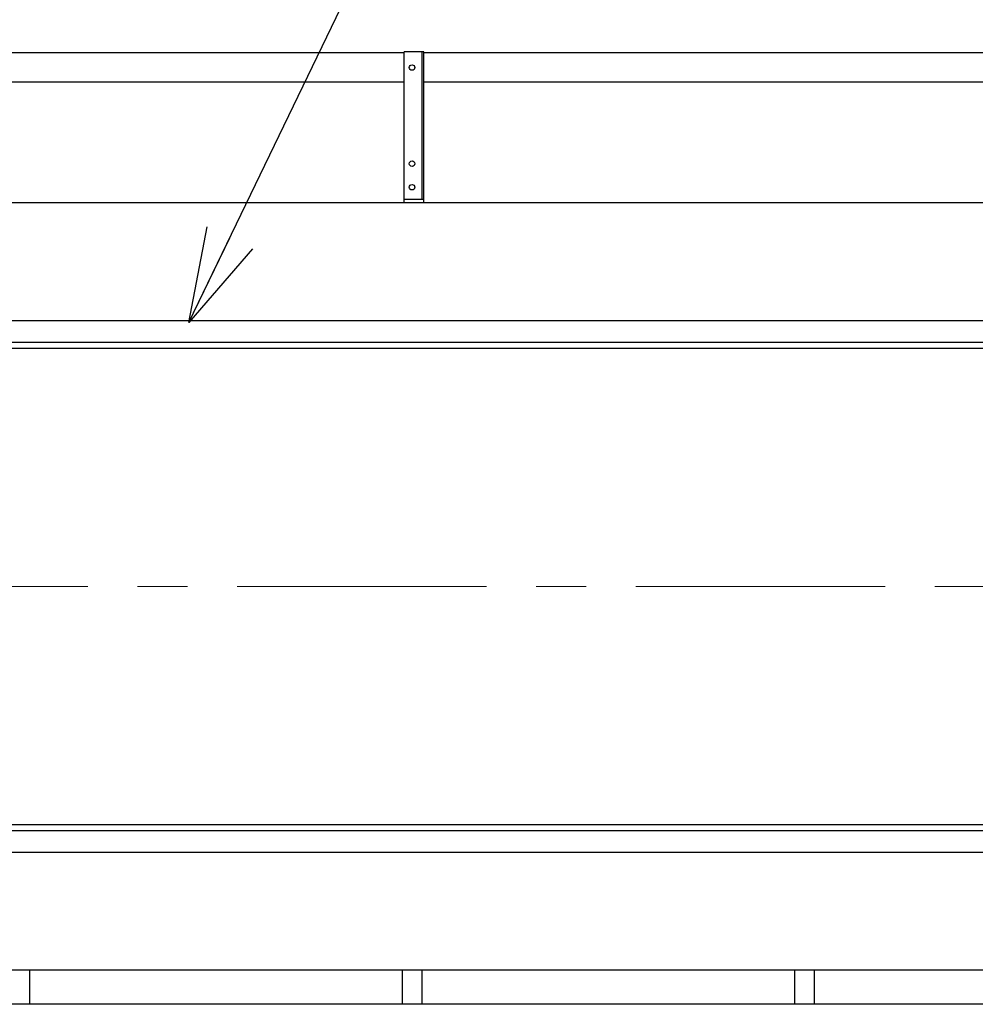
# Model space of a CAD drawing. Units: millimetres. Extents: x -185 to 185, y -134 to 137.
# Drawn here: x -95 to -65, y 63 to 94 of the extents above; entities that cross this region are included whole.
import ezdxf
from ezdxf.enums import TextEntityAlignment as Align

# ---------------------------------------------------------------- set-up
doc = ezdxf.new("R2010")
doc.units = ezdxf.units.MM
doc.header["$LTSCALE"] = 0.25
doc.linetypes.add('CENTER', pattern=[50.8, 31.75, -6.35, 6.35, -6.35])
doc.layers.add('Layer0016', color=7, linetype='Continuous')
doc.styles.add('dcStyle0', font='txt.shx', dxfattribs={"width": 0.8, "bigfont": 'bigfont'})

# ---------------------------------------------------------------- blocks, each defined once
blk = doc.blocks.new('DC_GROUP_HDOI2010-R0_42')
at = {"layer": 'Layer0016', "color": 6, "linetype": 'Continuous', "lineweight": 25}
blk.add_circle((-82.96, 92.787), 0.0875, dxfattribs=at)
blk = doc.blocks.new('DC_GROUP_HDOI2010-R0_43')
at = {"layer": 'Layer0016', "color": 6, "linetype": 'Continuous', "lineweight": 25}
blk.add_circle((-82.96, 89.724), 0.0875, dxfattribs=at)
blk = doc.blocks.new('DC_GROUP_HDOI2010-R0_44')
at = {"layer": 'Layer0016', "color": 6, "linetype": 'Continuous', "lineweight": 25}
blk.add_circle((-82.96, 88.974), 0.0875, dxfattribs=at)
blk = doc.blocks.new('DC_GROUP_HDOI2010-R0_41')
at = {"layer": 'Layer0016', "color": 7, "linetype": 'Continuous', "lineweight": 25}
for p, q in [((-82.585, 93.287), (-83.21, 93.287)), ((-83.21, 88.474), (-83.21, 93.287)), ((-82.585, 88.474), (-82.585, 93.287)), ((-83.21, 88.599), (-82.585, 88.599))]:
    blk.add_line(p, q, dxfattribs=at)
at = {"layer": 'Layer0016', "color": 6, "linetype": 'Continuous', "lineweight": 25}
blk.add_line((-82.635, 88.599), (-82.635, 93.287), dxfattribs=at)
at = {"layer": 'Layer0016', "linetype": 'Continuous'}
for name in ['DC_GROUP_HDOI2010-R0_42', 'DC_GROUP_HDOI2010-R0_43', 'DC_GROUP_HDOI2010-R0_44']:
    blk.add_blockref(name, (0, 0), dxfattribs=at)
blk = doc.blocks.new('DC_GROUP_HDOI2010-R0_40')
at = {"layer": 'Layer0016', "linetype": 'Continuous'}
blk.add_blockref('DC_GROUP_HDOI2010-R0_41', (0, 0), dxfattribs=at)
blk = doc.blocks.new('_Open30')
at = {"color": 0, "linetype": 'ByBlock', "lineweight": -2}
for p, q in [((-1, 0.267949), (0, 0)), ((0, 0), (-1, -0.267949)), ((0, 0), (-1, 0))]:
    blk.add_line(p, q, dxfattribs=at)
blk = doc.blocks.new('DC_GROUP_HDOI2010-R0_36')
at = {"layer": 'Layer0016', "color": 91, "linetype": 'Continuous', "lineweight": 25}
for p, q in [((-90.068, 84.662), (-80.666, 104.166)), ((-80.666, 104.166), (-65.966, 104.166))]:
    blk.add_line(p, q, dxfattribs=at)
at = {"layer": 'Layer0016', "color": 91, "xscale": 3.000002807615286, "yscale": 2.999989368223643, "rotation": 244.2625353169147}
blk.add_blockref('_Open30', (-90.068, 84.662), dxfattribs=at)
at = {"layer": 'Layer0016', "color": 7, "style": 'dcStyle0', "width": 0.965517}
blk.add_text('横行レール', height=3, dxfattribs=at).set_placement((-78.266, 105.066), (-66.266, 105.066), align=Align.FIT)

msp = doc.modelspace()

# ---------------------------------------------------------------- linework, layer by layer
at = {"layer": 'Layer0016', "color": 7, "linetype": 'Continuous', "lineweight": 25}
for p, q in [((-83.21, 93.255), (-115.085, 93.255)), ((-45.71, 93.255), (-82.585, 93.255)), ((-83.21, 92.318), (-115.085, 92.318)), ((-45.71, 92.318), (-82.585, 92.318)), ((-12.772, 88.474), (-121.71, 88.474)), ((-121.71, 83.849), (-30.953, 83.849)), ((-121.71, 68.674), (-30.953, 68.674)), ((-121.71, 64.049), (-30.953, 64.049)), ((-95.148, 64.049), (-95.148, 62.949)), ((-83.273, 64.049), (-83.273, 62.949)), ((-82.648, 64.049), (-82.648, 62.949)), ((-70.773, 64.049), (-70.773, 62.949)), ((-70.148, 64.049), (-70.148, 62.949))]:
    msp.add_line(p, q, dxfattribs=at)
at = {"layer": 'Layer0016', "color": 6, "linetype": 'Continuous', "lineweight": 25}
for p, q in [((-120.46, 84.73), (-30.953, 84.73)), ((-120.46, 84.043), (-30.953, 84.043)), ((-120.46, 68.48), (-30.953, 68.48)), ((-120.46, 67.793), (-30.953, 67.793))]:
    msp.add_line(p, q, dxfattribs=at)
at = {"layer": 'Layer0016', "color": 7, "linetype": 'CENTER', "lineweight": 18}
msp.add_line((8.309, 76.262), (-123.939, 76.262), dxfattribs=at)
at = {"layer": 'Layer0016', "color": 4, "linetype": 'Continuous', "lineweight": 25}
msp.add_line((-13.318, 62.949), (-117.585, 62.949), dxfattribs=at)

# ---------------------------------------------------------------- block references
at = {"linetype": 'Continuous'}
msp.add_blockref('DC_GROUP_HDOI2010-R0_40', (0, 0), dxfattribs=at)
at = {"layer": 'Layer0016', "linetype": 'Continuous'}
msp.add_blockref('DC_GROUP_HDOI2010-R0_36', (0, 0), dxfattribs=at)

doc.saveas('drawing.dxf')
